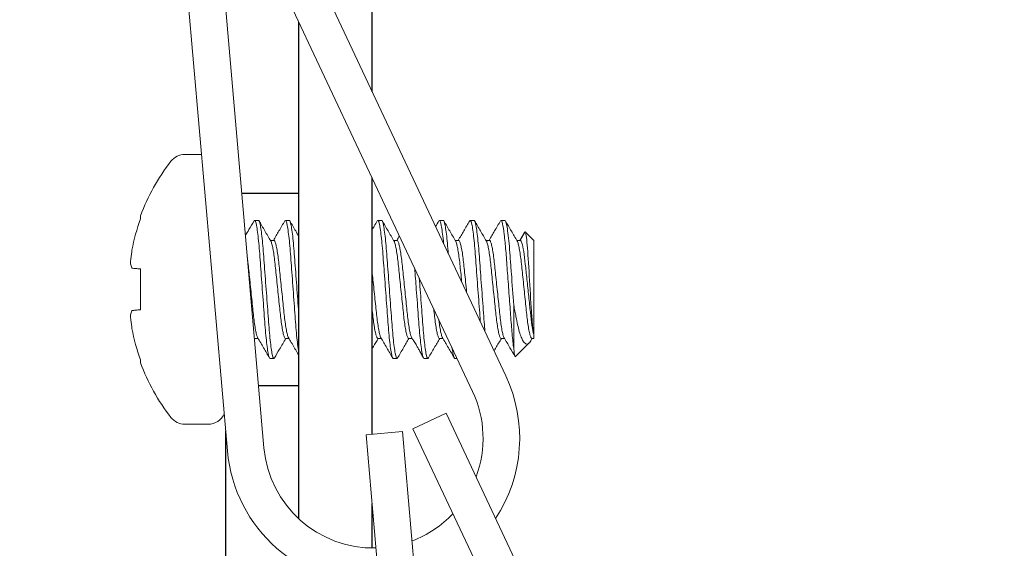
# Model space of a CAD drawing. Extents: x -28 to 66, y -12 to 89.
# Drawn here: x 50 to 51, y -1 to 0 of the extents above; entities that cross this region are included whole.
import ezdxf

# ---------------------------------------------------------------- set-up
doc = ezdxf.new("R2010")
doc.units = 0
doc.header["$LTSCALE"] = 0.25
doc.header["$MEASUREMENT"] = 0
doc.layers.get('0').update_dxf_attribs({"linetype": 'CONTINUOUS', "lineweight": 13})
doc.layers.get('DEFPOINTS').update_dxf_attribs({"linetype": 'CONTINUOUS'})
doc.layers.add('Driver', color=7, linetype='CONTINUOUS')
doc.layers.add('Text', color=7, linetype='CONTINUOUS', lineweight=15)
doc.styles.add('ROMAND', font='romand.shx', dxfattribs={"oblique": 15})
doc.dimstyles.new('ROMAND', dxfattribs={"dimscale": 3, "dimtxt": 0.1875, "dimasz": 0.1875, "dimexe": 0.0625, "dimexo": 0.0625, "dimgap": 0.0625, "dimtad": 0, "dimtih": 1, "dimtoh": 1, "dimdec": 3, "dimzin": 0, "dimdsep": 46, "dimlunit": 4, "dimtxsty": 'ROMAND', "dimcen": 0, "dimadec": 0, "dimazin": 0, "dimtfac": 1, "dimtdec": 3, "dimtofl": 0, "dimtmove": 0, "dimatfit": 3, "dimfxl": 0, "dimtolj": 1, "dimtzin": 0, "dimarcsym": 0})

# ---------------------------------------------------------------- blocks, each defined once
blk = doc.blocks.new('*D25')
at = {"layer": 'DEFPOINTS', "color": 0}
for p in [(49.41683, -0.12776), (49.28211, -0.25817)]:
    blk.add_point(p, dxfattribs=at)
at = {"layer": 'Text', "color": 0, "lineweight": -2}
for p, q in [((51.99944, 2.3722), (49.821, 0.26347)), ((52.56194, 2.3722), (51.99944, 2.3722))]:
    blk.add_line(p, q, dxfattribs=at)
at = {"layer": 'Text', "color": 0}
blk.add_solid([(49.75579, 0.33083), (49.8862, 0.19611), (49.41683, -0.12776)], dxfattribs=at)
at = {"layer": 'Text', "color": 0, "insert": (57.381, 2.3722), "char_height": 0.5625, "attachment_point": 5, "style": 'ROMAND'}
blk.add_mtext('\\A1;INTELLIGENT POWER\\PSUPPLY w/ WATTAGE\\PADJUSTMENT PORT', dxfattribs=at)

msp = doc.modelspace()

# ---------------------------------------------------------------- linework, layer by layer
for p, q in [((50.09453, -0.28312), (50.30735, -0.73557)), ((50.02625, -0.30153), (50.06971, -0.79964)), ((50.05738, -0.29881), (50.10084, -0.79692)), ((50.06625, -0.29642), (50.27907, -0.74887)), ((50.04762, -0.54651), (50.03337, -0.54651)), ((49.99542, -0.60147), (49.99542, -0.599)), ((50.09288, -0.6028), (50.09242, -0.60333)), ((50.09288, -0.6028), (50.09617, -0.6028)), ((50.11919, -0.6028), (50.11871, -0.60333)), ((50.11919, -0.6028), (50.12247, -0.6028)), ((50.19809, -0.6028), (50.19763, -0.60332)), ((50.19809, -0.6028), (50.20138, -0.6028)), ((50.2507, -0.6028), (50.25023, -0.60333)), ((50.2507, -0.6028), (50.25399, -0.6028)), ((50.277, -0.6028), (50.27654, -0.60333)), ((50.277, -0.6028), (50.28029, -0.6028)), ((50.30331, -0.6028), (50.30284, -0.60332)), ((50.30331, -0.6028), (50.30659, -0.6028)), ((50.32345, -0.61304), (50.31943, -0.61988)), ((50.32396, -0.61258), (50.31974, -0.61988)), ((50.33125, -0.61988), (50.32396, -0.61258)), ((50.10932, -0.61988), (50.10635, -0.61988)), ((50.21453, -0.61988), (50.21157, -0.61988)), ((50.26714, -0.61988), (50.26417, -0.61988)), ((50.29344, -0.61988), (50.29048, -0.61988)), ((50.31974, -0.61988), (50.31678, -0.61988)), ((50.33125, -0.70027), (50.33125, -0.61988)), ((49.99542, -0.67913), (49.99542, -0.6443)), ((50.09288, -0.70355), (50.09585, -0.70355)), ((50.11919, -0.70355), (50.12215, -0.70355)), ((50.19809, -0.70355), (50.20106, -0.70355)), ((50.2244, -0.70355), (50.22738, -0.70355)), ((50.2507, -0.70355), (50.25367, -0.70355)), ((50.30331, -0.70355), (50.30627, -0.70355)), ((50.32922, -0.70475), (50.32992, -0.70355)), ((50.32961, -0.70355), (50.33125, -0.70355)), ((50.33125, -0.70355), (50.33125, -0.70027)), ((50.3157, -0.7191), (50.32743, -0.70737)), ((49.99542, -0.72443), (49.99542, -0.72196)), ((50.10932, -0.72063), (50.10603, -0.72063)), ((50.10979, -0.7201), (50.10932, -0.72063)), ((50.21453, -0.72063), (50.21125, -0.72063)), ((50.215, -0.7201), (50.21453, -0.72063)), ((50.24084, -0.72063), (50.23755, -0.72063)), ((50.24131, -0.72009), (50.24084, -0.72063)), ((50.26579, -0.72063), (50.26385, -0.72063)), ((50.22811, -0.78071), (50.25639, -0.76741)), ((50.25639, -0.76741), (50.46921, -1.21986)), ((50.03337, -0.77692), (50.05307, -0.77692)), ((50.22811, -0.78071), (50.44093, -1.23316)), ((50.18811, -0.78582), (50.21924, -0.7831)), ((50.18811, -0.78582), (50.23157, -1.28392)), ((50.21924, -0.7831), (50.2627, -1.28121))]:
    msp.add_line(p, q)
at = {"color": 8}
msp.add_line((50.31417, -0.67514), (50.31417, -0.71207), dxfattribs=at)
for points in [[(50.13072, -0.2199), (50.13072, 0.27579), (50.19322, 0.27579), (50.19322, -0.49294)], [(50.13072, -0.85773), (50.13072, -0.43349)], [(50.19322, -0.56636), (50.19322, -0.78537)], [(49.99542, -0.6443), (49.99429, -0.6442), (49.99322, -0.6441), (49.99221, -0.64402), (49.99127, -0.64393), (49.9904, -0.64386), (49.98959, -0.64379), (49.98884, -0.64372), (49.98816, -0.64366)], [(49.98816, -0.67977), (49.98884, -0.67971), (49.98959, -0.67964), (49.9904, -0.67957), (49.99127, -0.67949), (49.99221, -0.67941), (49.99322, -0.67932), (49.99429, -0.67923), (49.99542, -0.67913)], [(50.19322, -0.84444), (50.19322, -0.88252)]]:
    msp.add_lwpolyline(points)
for centre, radius, start, end in [((50.03337, -0.56166), 0.01515, 90, 142.29025), ((50.16279, -0.66171), 0.17873, 142.29025, 159.45914), ((50.16425, -0.66169), 0.17925, 160.36901, 169.22445), ((50.13791, -0.65041), 0.15142, 172.09123, 175.24458), ((50.01681, -0.63394), 0.03038, 191.21268, 198.07228), ((50.01681, -0.68949), 0.03038, 161.92772, 168.78732), ((50.13791, -0.67302), 0.15142, 184.75542, 187.90877), ((50.16425, -0.66174), 0.17925, 190.77555, 199.63099), ((50.16279, -0.66171), 0.17873, 200.54086, 217.70975), ((50.19424, -0.78877), 0.125, 326.70565, 25.19053), ((50.19424, -0.78877), 0.09375, 339.37452, 25.19053), ((50.03337, -0.76177), 0.01515, 217.70975, 270), ((50.05307, -0.76177), 0.01515, 270, 336.21217), ((50.19424, -0.78877), 0.09375, 184.98626, 271.41181), ((50.19424, -0.78877), 0.125, 184.98626, 272.30618), ((50.19424, -0.78877), 0.09375, 290.70932, 316.51391)]:
    msp.add_arc(centre, radius, start, end)
for points, knots in [([(50.09242, -0.60321), (50.09096, -0.60572), (50.0885, -0.60994), (50.08604, -0.61416), (50.08504, -0.61587)], [0, 0, 0, 0, 0.4523629, 0.7592038, 0.7592038, 0.7592038, 0.7592038]), ([(50.10664, -0.62037), (50.10496, -0.6175), (50.10161, -0.61176), (50.09827, -0.60601), (50.09659, -0.60314)], [0, 0, 0, 0, 0.4994827, 1, 1, 1, 1]), ([(50.11872, -0.60322), (50.11704, -0.6061), (50.11381, -0.61166), (50.11056, -0.61721), (50.109, -0.61988)], [0, 0, 0, 0, 0.518785, 1, 1, 1, 1]), ([(50.13072, -0.61657), (50.12981, -0.615), (50.1272, -0.61054), (50.12461, -0.60608), (50.12293, -0.6032)], [0.2259696, 0.2259696, 0.2259696, 0.2259696, 0.4993409, 1, 1, 1, 1]), ([(50.19764, -0.60319), (50.19676, -0.6047), (50.1953, -0.60723), (50.19382, -0.60977), (50.19322, -0.61079)], [0, 0, 0, 0, 0.2727459, 0.4550888, 0.4550888, 0.4550888, 0.4550888]), ([(50.21191, -0.62047), (50.21023, -0.6176), (50.20687, -0.61184), (50.20352, -0.60608), (50.20184, -0.6032)], [0, 0, 0, 0, 0.4993434, 1, 1, 1, 1]), ([(50.26451, -0.62046), (50.26283, -0.61758), (50.25947, -0.61184), (50.25612, -0.60608), (50.25445, -0.6032)], [0, 0, 0, 0, 0.4993859, 1, 1, 1, 1]), ([(50.27654, -0.6032), (50.27486, -0.60609), (50.27163, -0.61165), (50.26838, -0.6172), (50.26682, -0.61988)], [0, 0, 0, 0, 0.5184704, 1, 1, 1, 1]), ([(50.29082, -0.62047), (50.28914, -0.61759), (50.28577, -0.61184), (50.28243, -0.60608), (50.28075, -0.6032)], [0, 0, 0, 0, 0.499352, 1, 1, 1, 1]), ([(50.30285, -0.6032), (50.30117, -0.60608), (50.29794, -0.61164), (50.29469, -0.6172), (50.29312, -0.61988)], [0, 0, 0, 0, 0.517917, 1, 1, 1, 1]), ([(50.31711, -0.62045), (50.31543, -0.61758), (50.31208, -0.61184), (50.30873, -0.60609), (50.30706, -0.60321)], [0, 0, 0, 0, 0.499434, 1, 1, 1, 1]), ([(50.32349, -0.61306), (50.32354, -0.61292), (50.3237, -0.61243), (50.32385, -0.61252), (50.32396, -0.61258)], [0, 0, 0, 0, 0.283297, 1, 1, 1, 1]), ([(49.98701, -0.63786), (49.98698, -0.63824), (49.98696, -0.63859), (49.98696, -0.6389), (49.98695, -0.6392), (49.98696, -0.63947), (49.98698, -0.63966), (49.98699, -0.63973), (49.987, -0.63979), (49.98701, -0.63984)], [0, 0, 0, 0, 0.00002970075, 0.00002970075, 0.00002970075, 0.00005940297, 0.00005940297, 0.00005940297, 0.00006914909, 0.00006914909, 0.00006914909, 0.00006914909]), ([(49.98701, -0.68358), (49.98698, -0.68374), (49.98696, -0.68397), (49.98696, -0.68424), (49.98695, -0.68452), (49.98696, -0.68484), (49.98698, -0.6852), (49.98699, -0.68532), (49.987, -0.68544), (49.98701, -0.68557)], [0, 0, 0, 0, 0.00002970075, 0.00002970075, 0.00002970075, 0.00005940297, 0.00005940297, 0.00005940297, 0.00006914909, 0.00006914909, 0.00006914909, 0.00006914909]), ([(50.09555, -0.70304), (50.09723, -0.7059), (50.10058, -0.71164), (50.10392, -0.71738), (50.10559, -0.72026)], [0, 0, 0, 0, 0.499519, 1, 1, 1, 1]), ([(50.10979, -0.72022), (50.11125, -0.71771), (50.11448, -0.71214), (50.11773, -0.70659), (50.11951, -0.70355)], [0, 0, 0, 0, 0.452362, 1, 1, 1, 1]), ([(50.12182, -0.70299), (50.12261, -0.70433), (50.12422, -0.70708), (50.12669, -0.71131), (50.12888, -0.71507), (50.13023, -0.71738), (50.13072, -0.71824)], [0, 0, 0, 0, 0.2357598, 0.4798293, 0.7337785, 0.8839871, 0.8839871, 0.8839871, 0.8839871]), ([(50.19322, -0.71244), (50.1936, -0.7118), (50.19532, -0.70883), (50.19706, -0.70587), (50.19842, -0.70355)], [0.4668188, 0.4668188, 0.4668188, 0.4668188, 0.581632, 1, 1, 1, 1]), ([(50.20071, -0.70295), (50.20239, -0.70583), (50.20576, -0.71158), (50.20911, -0.71734), (50.21078, -0.72022)], [0, 0, 0, 0, 0.499345, 1, 1, 1, 1]), ([(50.21499, -0.72023), (50.21667, -0.71735), (50.2199, -0.71178), (50.22315, -0.70623), (50.22472, -0.70355)], [0, 0, 0, 0, 0.518015, 1, 1, 1, 1]), ([(50.22706, -0.70303), (50.22728, -0.70339), (50.22768, -0.70406), (50.22855, -0.70532), (50.2296, -0.70692), (50.23088, -0.70899), (50.23229, -0.71148), (50.23381, -0.71428), (50.23547, -0.71738), (50.23651, -0.71921), (50.23709, -0.72023)], [0, 0, 0, 0, 0.123799, 0.230206, 0.323726, 0.414237, 0.515758, 0.641431, 0.800743, 1, 1, 1, 1]), ([(50.24131, -0.72021), (50.24298, -0.71733), (50.24621, -0.71177), (50.24946, -0.70622), (50.25102, -0.70355)], [0, 0, 0, 0, 0.518797, 1, 1, 1, 1]), ([(50.25332, -0.70296), (50.255, -0.70584), (50.25837, -0.71159), (50.26172, -0.71735), (50.2634, -0.72024)], [0, 0, 0, 0, 0.499326, 1, 1, 1, 1]), ([(50.29735, -0.71431), (50.29788, -0.7134), (50.29997, -0.70981), (50.30206, -0.70622), (50.30363, -0.70355)], [0.3546645, 0.3546645, 0.3546645, 0.3546645, 0.5181669, 1, 1, 1, 1]), ([(50.30592, -0.70295), (50.3076, -0.70582), (50.31071, -0.71113), (50.3138, -0.71645), (50.31522, -0.7189)], [0, 0, 0, 0, 0.5404627, 1, 1, 1, 1])]:
    msp.add_open_spline(points, degree=3, knots=knots)
for points, knots in [([(50.10603, -0.72063), (50.10556, -0.72063), (50.10501, -0.7192), (50.10385, -0.71323), (50.10325, -0.70869), (50.10241, -0.70043), (50.10214, -0.69744), (50.10164, -0.69121), (50.10141, -0.68797), (50.10063, -0.67748), (50.10005, -0.66961), (50.09887, -0.65382), (50.09829, -0.64595), (50.09751, -0.63545), (50.09727, -0.63222), (50.09677, -0.62598), (50.09651, -0.623), (50.09567, -0.61473), (50.09507, -0.6102), (50.09391, -0.60423), (50.09336, -0.6028), (50.09288, -0.6028)], [0, 0, 0, 0, 0.125, 0.125, 0.25, 0.25, 0.3125, 0.3125, 0.375, 0.375, 0.5, 0.5, 0.625, 0.625, 0.6875, 0.6875, 0.75, 0.75, 0.875, 0.875, 1, 1, 1, 1]), ([(50.10932, -0.72063), (50.10885, -0.72063), (50.10829, -0.7192), (50.10714, -0.71323), (50.10653, -0.70869), (50.1057, -0.70043), (50.10543, -0.69744), (50.10493, -0.69121), (50.1047, -0.68797), (50.10392, -0.67748), (50.10333, -0.66961), (50.10216, -0.65382), (50.10157, -0.64595), (50.10079, -0.63545), (50.10056, -0.63222), (50.10006, -0.62598), (50.0998, -0.623), (50.09896, -0.61473), (50.09836, -0.6102), (50.0972, -0.60423), (50.09665, -0.6028), (50.09617, -0.6028)], [0, 0, 0, 0, 0.125, 0.125, 0.25, 0.25, 0.3125, 0.3125, 0.375, 0.375, 0.5, 0.5, 0.625, 0.625, 0.6875, 0.6875, 0.75, 0.75, 0.875, 0.875, 1, 1, 1, 1]), ([(50.13072, -0.71618), (50.13015, -0.71319), (50.12955, -0.70867), (50.12871, -0.70043), (50.12845, -0.69744), (50.12795, -0.69121), (50.12772, -0.68797), (50.12693, -0.67748), (50.12635, -0.66961), (50.12517, -0.65382), (50.12459, -0.64595), (50.12381, -0.63545), (50.12358, -0.63222), (50.12308, -0.62598), (50.12281, -0.623), (50.12198, -0.61473), (50.12137, -0.6102), (50.12021, -0.60423), (50.11966, -0.6028), (50.11919, -0.6028)], [0.1254178, 0.1254178, 0.1254178, 0.1254178, 0.25, 0.25, 0.3125, 0.3125, 0.375, 0.375, 0.5, 0.5, 0.625, 0.625, 0.6875, 0.6875, 0.75, 0.75, 0.875, 0.875, 1, 1, 1, 1]), ([(50.13072, -0.68422), (50.13021, -0.67729), (50.12963, -0.66951), (50.12846, -0.65382), (50.12788, -0.64595), (50.1271, -0.63545), (50.12686, -0.63222), (50.12636, -0.62598), (50.1261, -0.623), (50.12526, -0.61473), (50.12466, -0.6102), (50.1235, -0.60423), (50.12295, -0.6028), (50.12247, -0.6028)], [0.3764962, 0.3764962, 0.3764962, 0.3764962, 0.5, 0.5, 0.625, 0.625, 0.6875, 0.6875, 0.75, 0.75, 0.875, 0.875, 1, 1, 1, 1]), ([(50.21125, -0.72063), (50.21077, -0.72063), (50.21022, -0.7192), (50.20906, -0.71323), (50.20846, -0.70869), (50.20762, -0.70043), (50.20735, -0.69744), (50.20686, -0.69121), (50.20662, -0.68797), (50.20584, -0.67748), (50.20526, -0.66961), (50.20408, -0.65382), (50.2035, -0.64595), (50.20272, -0.63545), (50.20248, -0.63222), (50.20199, -0.62598), (50.20172, -0.623), (50.20088, -0.61473), (50.20028, -0.6102), (50.19912, -0.60423), (50.19857, -0.6028), (50.19809, -0.6028)], [0, 0, 0, 0, 0.125, 0.125, 0.25, 0.25, 0.3125, 0.3125, 0.375, 0.375, 0.5, 0.5, 0.625, 0.625, 0.6875, 0.6875, 0.75, 0.75, 0.875, 0.875, 1, 1, 1, 1]), ([(50.21453, -0.72063), (50.21406, -0.72063), (50.21351, -0.7192), (50.21235, -0.71323), (50.21174, -0.70869), (50.21091, -0.70043), (50.21064, -0.69744), (50.21014, -0.69121), (50.20991, -0.68797), (50.20913, -0.67748), (50.20855, -0.66961), (50.20737, -0.65382), (50.20679, -0.64595), (50.206, -0.63545), (50.20577, -0.63222), (50.20527, -0.62598), (50.20501, -0.623), (50.20417, -0.61473), (50.20357, -0.6102), (50.20241, -0.60423), (50.20186, -0.6028), (50.20138, -0.6028)], [0, 0, 0, 0, 0.125, 0.125, 0.25, 0.25, 0.3125, 0.3125, 0.375, 0.375, 0.5, 0.5, 0.625, 0.625, 0.6875, 0.6875, 0.75, 0.75, 0.875, 0.875, 1, 1, 1, 1]), ([(50.25429, -0.62277), (50.25421, -0.62191), (50.25413, -0.62107), (50.25349, -0.61473), (50.25289, -0.6102), (50.25173, -0.60423), (50.25117, -0.6028), (50.2507, -0.6028)], [0.7313032, 0.7313032, 0.7313032, 0.7313032, 0.75, 0.75, 0.875, 0.875, 1, 1, 1, 1]), ([(50.2583, -0.63129), (50.25824, -0.63056), (50.25819, -0.62982), (50.25788, -0.62598), (50.25761, -0.623), (50.25678, -0.61473), (50.25617, -0.6102), (50.25502, -0.60423), (50.25446, -0.6028), (50.25399, -0.6028)], [0.6729723, 0.6729723, 0.6729723, 0.6729723, 0.6875, 0.6875, 0.75, 0.75, 0.875, 0.875, 1, 1, 1, 1]), ([(50.28564, -0.68941), (50.28552, -0.68782), (50.2854, -0.68618), (50.28475, -0.67748), (50.28417, -0.66961), (50.28299, -0.65382), (50.28241, -0.64595), (50.28162, -0.63545), (50.28139, -0.63222), (50.28089, -0.62598), (50.28063, -0.623), (50.27979, -0.61473), (50.27919, -0.6102), (50.27803, -0.60423), (50.27748, -0.6028), (50.277, -0.6028)], [0.3445806, 0.3445806, 0.3445806, 0.3445806, 0.375, 0.375, 0.5, 0.5, 0.625, 0.625, 0.6875, 0.6875, 0.75, 0.75, 0.875, 0.875, 1, 1, 1, 1]), ([(50.28959, -0.69783), (50.28949, -0.69668), (50.2894, -0.69551), (50.28905, -0.69121), (50.28882, -0.68797), (50.28804, -0.67748), (50.28745, -0.66961), (50.28628, -0.65382), (50.28569, -0.64595), (50.28491, -0.63545), (50.28468, -0.63222), (50.28418, -0.62598), (50.28391, -0.623), (50.28308, -0.61473), (50.28248, -0.6102), (50.28132, -0.60423), (50.28077, -0.6028), (50.28029, -0.6028)], [0.288693, 0.288693, 0.288693, 0.288693, 0.3125, 0.3125, 0.375, 0.375, 0.5, 0.5, 0.625, 0.625, 0.6875, 0.6875, 0.75, 0.75, 0.875, 0.875, 1, 1, 1, 1]), ([(50.31417, -0.71207), (50.31368, -0.70869), (50.3132, -0.70437), (50.31232, -0.69466), (50.31194, -0.68944), (50.31108, -0.67776), (50.3106, -0.67135), (50.30963, -0.65833), (50.30914, -0.65174), (50.30845, -0.64251), (50.30823, -0.63954), (50.30781, -0.63391), (50.30762, -0.63128), (50.307, -0.62358), (50.30654, -0.61882), (50.30558, -0.61093), (50.30508, -0.60783), (50.30414, -0.60376), (50.3037, -0.6028), (50.30331, -0.6028)], [0, 0, 0, 0, 0.125, 0.125, 0.25, 0.25, 0.375, 0.375, 0.5, 0.5, 0.5625, 0.5625, 0.625, 0.625, 0.75, 0.75, 0.875, 0.875, 1, 1, 1, 1]), ([(50.31417, -0.67514), (50.31352, -0.66647), (50.31283, -0.65709), (50.31186, -0.64407), (50.31155, -0.63991), (50.31097, -0.63219), (50.31071, -0.62862), (50.3098, -0.61837), (50.30912, -0.61249), (50.30778, -0.60469), (50.30714, -0.6028), (50.30659, -0.6028)], [0, 0, 0, 0, 0.25, 0.25, 0.375, 0.375, 0.5, 0.5, 0.75, 0.75, 1, 1, 1, 1]), ([(50.33125, -0.70027), (50.33091, -0.69856), (50.33056, -0.69596), (50.32991, -0.6892), (50.32962, -0.68509), (50.32872, -0.67138), (50.32804, -0.66045), (50.32682, -0.64007), (50.32629, -0.6306), (50.32508, -0.61716), (50.32447, -0.6131), (50.32396, -0.61258)], [0, 0, 0, 0, 0.125, 0.125, 0.25, 0.25, 0.5, 0.5, 0.75, 0.75, 1, 1, 1, 1]), ([(50.11919, -0.70355), (50.11894, -0.7034), (50.11843, -0.7031), (50.11758, -0.70063), (50.1167, -0.69671), (50.11584, -0.6914), (50.11504, -0.68506), (50.11431, -0.67789), (50.11348, -0.67004), (50.11261, -0.66171), (50.11174, -0.65339), (50.11091, -0.64554), (50.11018, -0.63836), (50.10938, -0.63203), (50.10852, -0.6267), (50.10765, -0.62286), (50.10701, -0.6208), (50.10669, -0.62053), (50.10664, -0.62049)], [0, 0, 0, 0, 0.064123, 0.130403, 0.197587, 0.264315, 0.329284, 0.392804, 0.458494, 0.525525, 0.592557, 0.658247, 0.721767, 0.786735, 0.853464, 0.920648, 0.986928, 1, 1, 1, 1]), ([(50.12183, -0.7029), (50.12179, -0.70286), (50.12149, -0.70259), (50.12086, -0.70056), (50.11999, -0.69673), (50.11913, -0.6914), (50.11833, -0.68507), (50.1176, -0.67789), (50.11677, -0.67004), (50.1159, -0.66171), (50.11503, -0.65339), (50.1142, -0.64554), (50.11347, -0.63836), (50.11267, -0.63203), (50.11181, -0.62672), (50.11093, -0.6228), (50.11008, -0.62033), (50.10957, -0.62003), (50.10932, -0.61988)], [0, 0, 0, 0, 0.009677, 0.076184, 0.1436, 0.210558, 0.27575, 0.339488, 0.405404, 0.472667, 0.539929, 0.605845, 0.669583, 0.734775, 0.801733, 0.869149, 0.935656, 1, 1, 1, 1]), ([(50.2244, -0.70355), (50.22415, -0.7034), (50.22364, -0.7031), (50.22279, -0.70063), (50.22191, -0.69671), (50.22105, -0.6914), (50.22025, -0.68506), (50.21952, -0.67789), (50.21869, -0.67004), (50.21782, -0.66171), (50.21695, -0.65339), (50.21612, -0.64554), (50.21539, -0.63836), (50.21459, -0.63203), (50.21373, -0.6267), (50.21286, -0.62287), (50.21224, -0.62085), (50.21195, -0.62058), (50.21191, -0.62055)], [0, 0, 0, 0, 0.064448, 0.131063, 0.198587, 0.265654, 0.330951, 0.394793, 0.460816, 0.528186, 0.595557, 0.66158, 0.725422, 0.790719, 0.857786, 0.92531, 0.991925, 1, 1, 1, 1]), ([(50.22703, -0.70289), (50.22699, -0.70286), (50.2267, -0.70259), (50.22607, -0.70056), (50.2252, -0.69673), (50.22434, -0.6914), (50.22354, -0.68507), (50.22281, -0.67789), (50.22198, -0.67004), (50.22111, -0.66171), (50.22024, -0.65339), (50.21941, -0.64554), (50.21868, -0.63836), (50.21788, -0.63203), (50.21702, -0.62672), (50.21614, -0.6228), (50.21529, -0.62033), (50.21478, -0.62003), (50.21453, -0.61988)], [0, 0, 0, 0, 0.009082, 0.07563, 0.143085, 0.210084, 0.275315, 0.339091, 0.405047, 0.47235, 0.539652, 0.605608, 0.669385, 0.734616, 0.801614, 0.86907, 0.935618, 1, 1, 1, 1]), ([(50.2698, -0.65575), (50.26972, -0.65496), (50.26935, -0.65147), (50.26873, -0.64554), (50.268, -0.63836), (50.2672, -0.63203), (50.26634, -0.6267), (50.26546, -0.62287), (50.26484, -0.62084), (50.26455, -0.62057), (50.26451, -0.62054)], [0.5759365, 0.5759365, 0.5759365, 0.5759365, 0.5951716, 0.6611518, 0.7249517, 0.7902069, 0.85723, 0.9247104, 0.9912825, 1, 1, 1, 1]), ([(50.27403, -0.66474), (50.27393, -0.66373), (50.27353, -0.65993), (50.27284, -0.65339), (50.27202, -0.64554), (50.27128, -0.63836), (50.27049, -0.63203), (50.26962, -0.62672), (50.26875, -0.6228), (50.2679, -0.62033), (50.26739, -0.62003), (50.26714, -0.61988)], [0.4479405, 0.4479405, 0.4479405, 0.4479405, 0.4722795, 0.539591, 0.6055557, 0.6693407, 0.7345805, 0.8015879, 0.8690525, 0.935609, 1, 1, 1, 1]), ([(50.30331, -0.70355), (50.30306, -0.7034), (50.30255, -0.7031), (50.3017, -0.70063), (50.30082, -0.69671), (50.29996, -0.6914), (50.29916, -0.68506), (50.29843, -0.67789), (50.2976, -0.67004), (50.29673, -0.66171), (50.29586, -0.65339), (50.29503, -0.64554), (50.2943, -0.63836), (50.2935, -0.63203), (50.29264, -0.6267), (50.29177, -0.62287), (50.29115, -0.62084), (50.29085, -0.62058), (50.29082, -0.62055)], [0, 0, 0, 0, 0.064437, 0.13104, 0.198552, 0.265607, 0.330893, 0.394723, 0.460734, 0.528093, 0.595452, 0.661463, 0.725293, 0.790579, 0.857634, 0.925146, 0.99175, 1, 1, 1, 1]), ([(50.30592, -0.70287), (50.30589, -0.70284), (50.3056, -0.70258), (50.30498, -0.70055), (50.30411, -0.69673), (50.30325, -0.6914), (50.30245, -0.68507), (50.30172, -0.67789), (50.30089, -0.67004), (50.30002, -0.66171), (50.29915, -0.65339), (50.29832, -0.64554), (50.29759, -0.63836), (50.29679, -0.63203), (50.29593, -0.62672), (50.29505, -0.6228), (50.2942, -0.62033), (50.29369, -0.62003), (50.29344, -0.61988)], [0, 0, 0, 0, 0.007493, 0.074147, 0.141711, 0.208817, 0.274152, 0.338031, 0.404093, 0.471503, 0.538914, 0.604976, 0.668854, 0.73419, 0.801296, 0.86886, 0.935514, 1, 1, 1, 1]), ([(50.32961, -0.70355), (50.32936, -0.7034), (50.32885, -0.7031), (50.328, -0.70063), (50.32712, -0.69671), (50.32626, -0.6914), (50.32546, -0.68506), (50.32473, -0.67789), (50.3239, -0.67004), (50.32303, -0.66171), (50.32216, -0.65339), (50.32133, -0.64554), (50.3206, -0.63836), (50.3198, -0.63203), (50.31894, -0.6267), (50.31807, -0.62287), (50.31745, -0.62084), (50.31715, -0.62057), (50.31711, -0.62054)], [0, 0, 0, 0, 0.064391, 0.1309473, 0.1984118, 0.2654191, 0.3306589, 0.3944438, 0.4604084, 0.5277198, 0.5950312, 0.6609958, 0.7247807, 0.7900205, 0.8570278, 0.9244923, 0.9910486, 1, 1, 1, 1]), ([(50.31974, -0.61988), (50.32016, -0.61988), (50.32063, -0.62065), (50.32163, -0.62387), (50.32215, -0.62633), (50.32316, -0.6325), (50.32364, -0.6362), (50.32448, -0.64405), (50.32493, -0.64848), (50.32593, -0.65796), (50.32645, -0.66295), (50.32746, -0.67258), (50.32794, -0.67719), (50.3288, -0.68533), (50.32924, -0.6891), (50.33022, -0.69567), (50.33075, -0.69838), (50.33125, -0.70027)], [0, 0, 0, 0, 0.125, 0.125, 0.25, 0.25, 0.375, 0.375, 0.5, 0.5, 0.625, 0.625, 0.75, 0.75, 0.875, 0.875, 1, 1, 1, 1]), ([(50.09555, -0.70292), (50.0955, -0.70288), (50.09519, -0.70261), (50.09456, -0.70056), (50.09369, -0.69673), (50.09282, -0.6914), (50.09203, -0.68507), (50.0913, -0.67789), (50.09047, -0.67004), (50.0896, -0.66171), (50.08872, -0.65339), (50.0879, -0.64554), (50.08726, -0.63926), (50.08684, -0.63579), (50.08667, -0.6345)], [0, 0, 0, 0, 0.011977, 0.0783302, 0.1455887, 0.2123914, 0.277432, 0.3410222, 0.4067854, 0.4738913, 0.5409972, 0.6067604, 0.6703506, 0.7110506, 0.7110506, 0.7110506, 0.7110506]), ([(50.20071, -0.70287), (50.20068, -0.70285), (50.20039, -0.70258), (50.19977, -0.70055), (50.1989, -0.69673), (50.19804, -0.6914), (50.19724, -0.68507), (50.19651, -0.67789), (50.19568, -0.67004), (50.19481, -0.66171), (50.19398, -0.65378), (50.19345, -0.64882), (50.19322, -0.64662)], [0, 0, 0, 0, 0.0078914, 0.0745189, 0.1420556, 0.2091345, 0.2744441, 0.3382972, 0.4043324, 0.4717158, 0.5390991, 0.5958468, 0.5958468, 0.5958468, 0.5958468]), ([(50.23755, -0.72063), (50.23707, -0.72063), (50.23652, -0.7192), (50.23536, -0.71323), (50.23476, -0.70869), (50.23392, -0.70043), (50.23366, -0.69744), (50.23316, -0.69121), (50.23293, -0.68797), (50.23215, -0.67748), (50.23156, -0.66961), (50.23052, -0.65559), (50.23006, -0.64948), (50.22964, -0.64378)], [0, 0, 0, 0, 0.125, 0.125, 0.25, 0.25, 0.3125, 0.3125, 0.375, 0.375, 0.5, 0.5, 0.5969782, 0.5969782, 0.5969782, 0.5969782]), ([(50.24084, -0.72063), (50.24036, -0.72063), (50.23981, -0.7192), (50.23865, -0.71323), (50.23805, -0.70869), (50.23721, -0.70043), (50.23695, -0.69744), (50.23645, -0.69121), (50.23621, -0.68797), (50.23543, -0.67748), (50.23485, -0.66961), (50.23402, -0.65848), (50.23378, -0.65525), (50.23354, -0.65208)], [0, 0, 0, 0, 0.125, 0.125, 0.25, 0.25, 0.3125, 0.3125, 0.375, 0.375, 0.5, 0.5, 0.5512015, 0.5512015, 0.5512015, 0.5512015]), ([(50.19809, -0.70355), (50.19784, -0.7034), (50.19733, -0.7031), (50.19649, -0.70063), (50.19561, -0.69671), (50.19475, -0.6914), (50.19395, -0.6851), (50.19347, -0.68039), (50.19322, -0.67799)], [0, 0, 0, 0, 0.0641649, 0.1304877, 0.1977153, 0.2644874, 0.3294982, 0.3920398, 0.3920398, 0.3920398, 0.3920398]), ([(50.2507, -0.70355), (50.25045, -0.7034), (50.24994, -0.7031), (50.24909, -0.70063), (50.24822, -0.69671), (50.24735, -0.6914), (50.24657, -0.68517), (50.2461, -0.68057), (50.24586, -0.67826)], [0, 0, 0, 0, 0.0643957, 0.130957, 0.1984265, 0.2654387, 0.3306833, 0.3910846, 0.3910846, 0.3910846, 0.3910846]), ([(50.32917, -0.70472), (50.32884, -0.70534), (50.328, -0.70687), (50.32684, -0.70802), (50.32538, -0.70857), (50.32382, -0.70795), (50.32217, -0.70602), (50.32051, -0.70268), (50.31891, -0.69799), (50.31743, -0.69208), (50.31623, -0.68599), (50.31512, -0.68028), (50.31449, -0.67686), (50.31417, -0.67514)], [0, 0, 0, 0, 0.057911, 0.14314, 0.230205, 0.329138, 0.430564, 0.536364, 0.64523, 0.751076, 0.859801, 0.929603, 1, 1, 1, 1]), ([(50.25332, -0.70288), (50.25329, -0.70285), (50.25299, -0.70258), (50.25238, -0.70055), (50.2515, -0.69673), (50.25075, -0.69206), (50.25031, -0.6887), (50.25014, -0.68737)], [0, 0, 0, 0, 0.0082664, 0.0748687, 0.1423799, 0.2094335, 0.2499467, 0.2499467, 0.2499467, 0.2499467]), ([(50.26385, -0.72063), (50.26338, -0.72063), (50.26282, -0.7192), (50.26199, -0.71491), (50.26173, -0.71332), (50.26148, -0.71147)], [0, 0, 0, 0, 0.125, 0.125, 0.1794659, 0.1794659, 0.1794659, 0.1794659]), ([(50.31417, -0.71207), (50.31432, -0.7135), (50.31463, -0.7164), (50.3151, -0.71862), (50.31542, -0.71954), (50.31559, -0.71911), (50.31562, -0.71903)], [0, 0, 0, 0, 0.307879, 0.624686, 0.932565, 1, 1, 1, 1])]:
    msp.add_open_spline(points, degree=3, knots=knots, dxfattribs=at)
for points in [[(50.25023, -0.60321), (50.24929, -0.60484), (50.24834, -0.60647), (50.24739, -0.6081)], [(50.21653, -0.61591), (50.21576, -0.61724), (50.21499, -0.61856), (50.21421, -0.61988)], [(49.98816, -0.62818), (49.98807, -0.62865), (49.98799, -0.62914), (49.98793, -0.62958)], [(49.98793, -0.64336), (49.98799, -0.64355), (49.98807, -0.64365), (49.98816, -0.64366)], [(49.98816, -0.67977), (49.98807, -0.67977), (49.98799, -0.67988), (49.98793, -0.68007)], [(49.98793, -0.69385), (49.98799, -0.69429), (49.98807, -0.69478), (49.98816, -0.69525)], [(50.09276, -0.70431), (50.09291, -0.70406), (50.09306, -0.7038), (50.0932, -0.70355)]]:
    msp.add_open_spline(points, degree=3)
msp.add_open_spline([(50.09288, -0.70355), (50.09282, -0.70351), (50.09275, -0.70347), (50.09268, -0.70342)], degree=3, dxfattribs=at)
at = {"layer": 'Driver'}
for p, q in [((50.13072, -0.85773), (50.13072, -0.43349)), ((50.08189, -0.57971), (50.13072, -0.57971)), ((50.0962, -0.74371), (50.13072, -0.74371)), ((50.06822, -2.62539), (50.06822, -0.78263))]:
    msp.add_line(p, q, dxfattribs=at)
for points in [[(50.19322, -0.49294), (50.19322, -0.29125), (51.53391, -0.29125), (51.53391, -1.65717), (50.60898, -1.65717)], [(50.19322, -0.78537), (50.19322, -0.56636)], [(50.19322, -0.88252), (50.19322, -0.84444)]]:
    msp.add_lwpolyline(points, dxfattribs=at)

# ---------------------------------------------------------------- dimensions: what is measured, and where the dimension line sits
at = {"layer": 'Text'}
dim = msp.add_diameter_dim_2p(p1=(49.28211, -0.25817), p2=(49.41683, -0.12776), text='INTELLIGENT POWER\\PSUPPLY w/ WATTAGE\\PADJUSTMENT PORT', dimstyle='ROMAND', dxfattribs=at)
dim.commit()
dim.dimension.update_dxf_attribs({"geometry": '*D25', "text_midpoint": (57.381, 2.3722), "dimtype": 163})

doc.saveas('drawing.dxf')
